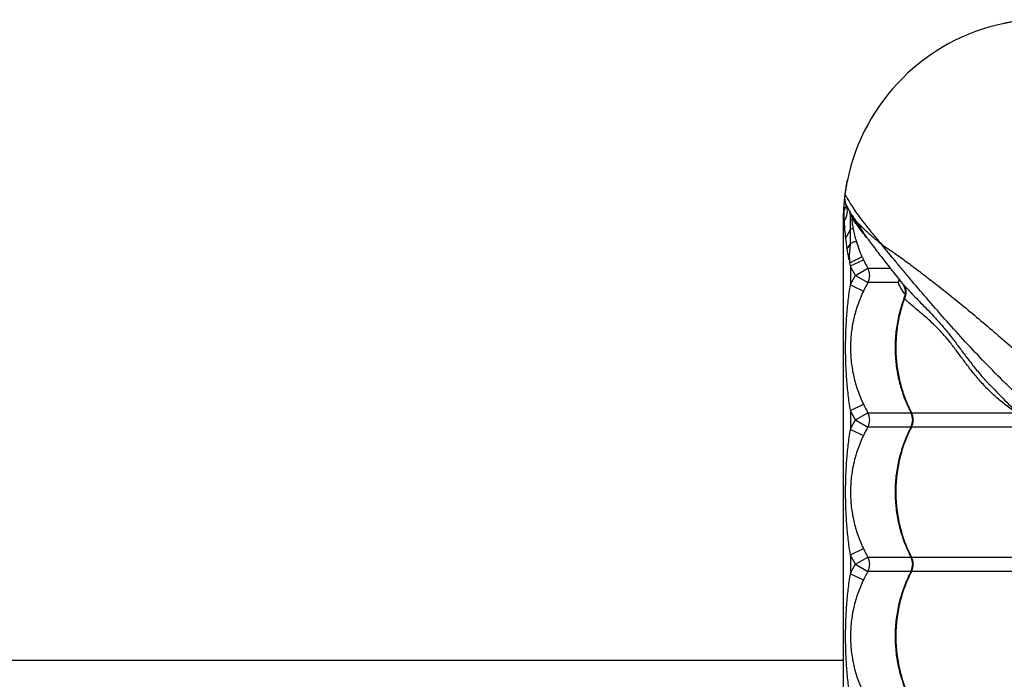
# Model space of a CAD drawing. Units: millimetres. Extents: x 1080 to 9585, y 2968 to 12525.
# Drawn here: x 2765 to 3446, y 8606 to 9063 of the extents above; entities that cross this region are included whole.
import ezdxf

# ---------------------------------------------------------------- set-up
doc = ezdxf.new("R2010")
doc.units = ezdxf.units.MM
doc.header["$LTSCALE"] = 50
doc.linetypes.add('SLD-Continua', pattern=[0])

msp = doc.modelspace()

# ---------------------------------------------------------------- linework, layer by layer
at = {"color": 7, "linetype": 'SLD-Continua', "lineweight": 25}
for p, q in [((3337.89, 8933.16), (3337.08, 8934.64)), ((3334.92, 8930.44), (3335.18, 8930.43)), ((3340.97, 8927.56), (3341.01, 8927.5)), ((3334.75, 8923.61), (3334.75, 7748.61)), ((3335.39, 8923.61), (3334.75, 8923.61)), ((3339.75, 8892.67), (3348.77, 8896.98)), ((3339.75, 8892.67), (3339.75, 8879.55)), ((3343.19, 8886.11), (3351.87, 8891.07)), ((3351.87, 8891.07), (3367.24, 8891.07)), ((3343.19, 8886.11), (3351.87, 8881.15)), ((3339.75, 8879.55), (3348.77, 8875.24)), ((3372.89, 8881.15), (3351.87, 8881.15)), ((3436.24, 8810.35), (3436.56, 8810.02)), ((3339.75, 8792.67), (3348.77, 8796.98)), ((3339.75, 8792.67), (3339.75, 8779.55)), ((3343.19, 8786.11), (3351.87, 8791.07)), ((3351.87, 8791.07), (3381.75, 8791.07)), ((3382.04, 8791.07), (3454.87, 8791.07)), ((3343.19, 8786.11), (3351.87, 8781.15)), ((3339.75, 8779.55), (3348.77, 8775.24)), ((3381.73, 8781.15), (3351.87, 8781.15)), ((3454.87, 8781.15), (3382.04, 8781.15)), ((3339.75, 8692.67), (3348.77, 8696.98)), ((3339.75, 8692.67), (3339.75, 8679.55)), ((3343.19, 8686.11), (3351.87, 8691.07)), ((3343.19, 8686.11), (3351.87, 8681.15)), ((3351.87, 8691.07), (3381.75, 8691.07)), ((3382.04, 8691.07), (3464.27, 8691.07)), ((3339.75, 8679.55), (3348.77, 8675.24)), ((3381.73, 8681.15), (3351.87, 8681.15)), ((3464.27, 8681.15), (3382.04, 8681.15)), ((3334.75, 8619.45), (2707.4, 8619.45))]:
    msp.add_line(p, q, dxfattribs=at)
at = {"color": 7, "linetype": 'SLD-Continua', "lineweight": 25, "flags": 128}
for points in [[(3372.89, 8881.15), (3373.41, 8882.31), (3373.7, 8883.19)], [(3373.9, 8882.88), (3373.87, 8882.81), (3372.89, 8881.15)]]:
    msp.add_lwpolyline(points, dxfattribs=at)
at = {"color": 7, "linetype": 'SLD-Continua', "lineweight": 25}
for centre, radius, start, end in [((3474.75, 8923.61), 140, 101.71069, 168.28931), ((3322.69, 8936.17), 13.74, 335.29392, 346.16026), ((3324.96, 8930.86), 12.7, 325.20653, 17.35179), ((3474.75, 8923.61), 140, 177.20157, 180), ((3331.11, 8925.2), 9.83, 5.80351, 13.67043), ((3331.99, 8924.09), 9.66, 6.04735, 19.1942), ((3309.33, 8931.07), 33.13, 324.59972, 337.29334), ((3340.54, 8915.31), 3.04, 67.89081, 102.19739), ((3343.18, 8886.11), 10, 330.28803, 29.71197), ((3368.94, 8874.63), 9.42, 330.81731, 27.44598), ((3343.18, 8786.11), 10, 330.28803, 29.71197), ((3372.91, 8786.11), 10, 332.64784, 27.64778), ((3372.27, 8786.11), 10.96, 333.09316, 26.90684), ((3343.18, 8686.11), 10, 330.28803, 29.71197), ((3372.91, 8686.11), 10, 332.64784, 27.64778), ((3372.27, 8686.11), 10.96, 333.09316, 26.90684)]:
    msp.add_arc(centre, radius, start, end, dxfattribs=at)
for points, knots in [([(3464.38, 9063.22), (3464.34, 9063.22), (3464.26, 9063.21), (3464.13, 9063.2), (3464, 9063.19), (3463.73, 9063.17), (3463.3, 9063.14), (3462.67, 9063.09), (3461.96, 9063.02), (3460.95, 9062.93), (3459.56, 9062.79), (3457.75, 9062.58), (3455.88, 9062.33), (3454.01, 9062.07), (3452.22, 9061.79), (3450.56, 9061.51), (3449.11, 9061.24), (3448.11, 9061.05), (3447.46, 9060.92), (3447.06, 9060.84), (3446.74, 9060.78), (3446.55, 9060.74), (3446.44, 9060.72), (3446.38, 9060.7), (3446.34, 9060.7), (3446.34, 9060.69), (3446.34, 9060.69)], [0, 0, 0, 0, 0.010083, 0.020172, 0.030272, 0.040393, 0.077408, 0.114432, 0.15127, 0.188124, 0.261937, 0.335786, 0.409365, 0.483321, 0.556853, 0.630757, 0.704422, 0.778134, 0.815149, 0.852092, 0.888923, 0.9257, 0.944307, 0.96286, 0.981409, 1, 1, 1, 1]), ([(3337.67, 8952.02), (3337.67, 8952.02), (3337.67, 8952.02), (3337.66, 8952.01), (3337.66, 8951.98), (3337.65, 8951.95), (3337.64, 8951.9), (3337.62, 8951.82), (3337.6, 8951.7), (3337.56, 8951.5), (3337.5, 8951.19), (3337.42, 8950.8), (3337.33, 8950.35), (3337.21, 8949.74), (3337.08, 8949.03), (3336.94, 8948.25), (3336.79, 8947.41), (3336.64, 8946.51), (3336.43, 8945.25), (3336.23, 8943.93), (3336.04, 8942.57), (3335.91, 8941.55), (3335.8, 8940.71), (3335.7, 8939.89), (3335.59, 8938.93), (3335.49, 8938), (3335.39, 8936.99), (3335.32, 8936.19), (3335.26, 8935.51), (3335.21, 8934.96), (3335.19, 8934.61), (3335.17, 8934.35), (3335.15, 8934.17), (3335.14, 8934.04), (3335.14, 8933.98)], [0, 0, 0, 0, 0.011841, 0.023679, 0.035505, 0.047306, 0.059114, 0.079011, 0.099006, 0.119022, 0.159035, 0.199082, 0.219135, 0.259272, 0.319474, 0.339597, 0.379706, 0.439931, 0.459978, 0.540151, 0.600328, 0.620344, 0.660396, 0.700313, 0.720264, 0.779987, 0.819753, 0.859527, 0.899193, 0.928972, 0.958758, 0.968669, 0.984333, 1, 1, 1, 1]), ([(3336.11, 8942.27), (3336.12, 8942.37), (3336.15, 8942.55), (3336.19, 8942.83), (3336.23, 8943.11), (3336.29, 8943.53), (3336.36, 8944.08), (3336.48, 8944.87), (3336.66, 8946.06), (3336.87, 8947.43), (3337.05, 8948.52), (3337.18, 8949.26), (3337.32, 8950.07), (3337.45, 8950.82), (3337.55, 8951.38), (3337.61, 8951.7), (3337.64, 8951.88), (3337.66, 8951.97), (3337.67, 8952.02), (3337.67, 8952.02), (3337.67, 8952.02)], [0, 0, 0, 0, 0.018465, 0.036944, 0.055421, 0.073909, 0.119652, 0.165508, 0.232545, 0.366197, 0.466351, 0.4998, 0.566628, 0.699639, 0.765994, 0.832336, 0.898585, 0.93242, 0.966227, 1, 1, 1, 1]), ([(3336.4, 8936.68), (3336.38, 8936.76), (3336.34, 8936.92), (3336.28, 8937.17), (3336.23, 8937.42), (3336.19, 8937.67), (3336.15, 8937.93), (3336.11, 8938.2), (3336.08, 8938.43), (3336.02, 8938.98), (3335.98, 8939.55), (3335.97, 8940.19), (3335.97, 8940.48), (3335.98, 8940.78), (3336, 8941.18), (3336.04, 8941.68), (3336.09, 8942.07), (3336.11, 8942.27)], [0, 0, 0, 0, 0.0501866, 0.1002824, 0.1502134, 0.1999651, 0.2495844, 0.2999243, 0.3501449, 0.375302, 0.6003756, 0.6504724, 0.7005535, 0.7504981, 0.8004723, 0.9000132, 1, 1, 1, 1]), ([(3336.11, 8942.27), (3336.16, 8942.17), (3336.24, 8942.02), (3336.44, 8941.62), (3336.56, 8941.37), (3337.02, 8940.5), (3337.43, 8939.74), (3338.22, 8938.35), (3338.51, 8937.84), (3339.16, 8936.75), (3339.51, 8936.17), (3340.66, 8934.31), (3341.56, 8932.92), (3343.62, 8929.89), (3344.79, 8928.24), (3347.42, 8924.72), (3348.87, 8922.84), (3352.02, 8918.86), (3353.72, 8916.77), (3356.43, 8913.49), (3357.36, 8912.37), (3359.26, 8910.09), (3360.24, 8908.93), (3361.24, 8907.75)], [0, 0, 0, 0, 0.0625, 0.0625, 0.125, 0.125, 0.25, 0.25, 0.3125, 0.3125, 0.375, 0.375, 0.5, 0.5, 0.625, 0.625, 0.75, 0.75, 0.875, 0.875, 0.9375, 0.9375, 1, 1, 1, 1]), ([(3335.14, 8933.98), (3335.1, 8933.4), (3335.06, 8932.82), (3334.98, 8931.64), (3334.95, 8931.05), (3334.92, 8930.44)], [0, 0, 0, 0, 0.5, 0.5, 1, 1, 1, 1]), ([(3335.14, 8933.98), (3335.14, 8933.95), (3335.13, 8933.88), (3335.14, 8933.8), (3335.15, 8933.72), (3335.17, 8933.65), (3335.2, 8933.58), (3335.24, 8933.49), (3335.29, 8933.42), (3335.32, 8933.39)], [0, 0, 0, 0, 0.135204, 0.26937, 0.402594, 0.501031, 0.600907, 0.802424, 1, 1, 1, 1]), ([(3335.32, 8933.39), (3335.29, 8932.9), (3335.27, 8932.42), (3335.22, 8931.43), (3335.2, 8930.93), (3335.18, 8930.43)], [0, 0, 0, 0, 0.5, 0.5, 1, 1, 1, 1]), ([(3335.32, 8933.39), (3335.33, 8933.37), (3335.37, 8933.34), (3335.43, 8933.27), (3335.54, 8933.16), (3335.67, 8933.06), (3335.79, 8932.98), (3335.87, 8932.94), (3335.96, 8932.9), (3336.01, 8932.89), (3336.03, 8932.89)], [0, 0, 0, 0, 0.0558127, 0.1255653, 0.2506477, 0.4999698, 0.6295874, 0.7493199, 0.8787227, 1, 1, 1, 1]), ([(3336.03, 8932.89), (3336.06, 8932.88), (3336.1, 8932.88), (3336.16, 8932.88), (3336.22, 8932.89), (3336.29, 8932.92), (3336.38, 8932.97), (3336.51, 8933.1), (3336.65, 8933.35), (3336.75, 8933.78), (3336.77, 8934.34), (3336.73, 8934.9), (3336.66, 8935.41), (3336.59, 8935.8), (3336.5, 8936.23), (3336.43, 8936.53), (3336.4, 8936.68)], [0, 0, 0, 0, 0.0335279, 0.0656794, 0.0963126, 0.1252908, 0.1891728, 0.2499471, 0.3755219, 0.5001283, 0.6246663, 0.75026, 0.8120528, 0.8747824, 0.9364854, 1, 1, 1, 1]), ([(3337.79, 8933.1), (3337.83, 8933.02), (3338, 8932.7), (3338.37, 8932.01), (3338.99, 8930.87), (3339.81, 8929.46), (3340.48, 8928.31), (3340.94, 8927.58), (3341, 8927.49)], [0, 0, 0, 0, 0.082433, 0.304448, 0.516567, 0.739605, 0.96726, 1, 1, 1, 1]), ([(3339.9, 8918.28), (3339.9, 8919.26), (3339.89, 8921.23), (3339.86, 8923.82), (3339.81, 8926.04), (3339.73, 8927.79), (3339.61, 8929.16), (3339.42, 8930.3), (3339.24, 8930.63), (3339.14, 8930.82)], [0, 0, 0, 0, 0.149422, 0.30114, 0.42724, 0.556867, 0.683052, 0.812668, 1, 1, 1, 1]), ([(3340.89, 8926.19), (3340.84, 8926.26), (3340.8, 8926.31), (3340.73, 8926.32), (3340.7, 8926.29), (3340.67, 8926.15), (3340.66, 8926.09), (3340.65, 8925.94), (3340.65, 8925.84), (3340.65, 8925.61), (3340.65, 8925.48), (3340.67, 8925.16), (3340.68, 8924.98), (3340.71, 8924.59), (3340.73, 8924.37), (3340.77, 8923.9), (3340.8, 8923.65), (3340.9, 8922.87), (3340.97, 8922.31), (3341.14, 8921.15), (3341.24, 8920.55), (3341.45, 8919.35), (3341.56, 8918.74), (3341.69, 8918.13)], [0, 0, 0, 0, 0.125, 0.125, 0.25, 0.25, 0.3125, 0.3125, 0.375, 0.375, 0.4375, 0.4375, 0.5, 0.5, 0.5625, 0.5625, 0.625, 0.625, 0.75, 0.75, 0.875, 0.875, 1, 1, 1, 1]), ([(3340.96, 8927.56), (3341.24, 8927.1), (3341.92, 8925.99), (3343.22, 8923.96), (3344.82, 8921.5), (3346.64, 8918.79), (3348.67, 8915.87), (3350.95, 8912.66), (3353.49, 8909.19), (3356.37, 8905.33), (3359.55, 8901.14), (3363.02, 8896.64), (3366.78, 8891.81), (3370.88, 8886.6), (3373.88, 8882.81), (3375.57, 8880.71), (3375.71, 8880.53)], [0, 0, 0, 0, 0.0481362, 0.1162573, 0.1849516, 0.2542023, 0.3239288, 0.3939521, 0.4684031, 0.5488231, 0.6310615, 0.7157957, 0.8035884, 0.8950177, 0.9907533, 1, 1, 1, 1]), ([(3341.01, 8927.5), (3341.3, 8927.04), (3341.99, 8925.92), (3343.53, 8923.97), (3344.96, 8922.39), (3346.22, 8921.08), (3347.14, 8920.18), (3348.77, 8918.63), (3349.85, 8917.64), (3351.36, 8916.27), (3352.4, 8915.34), (3353.49, 8914.39), (3354.36, 8913.63), (3355.08, 8913.01), (3355.94, 8912.26), (3356.66, 8911.64), (3357.27, 8911.12), (3357.8, 8910.67), (3358.27, 8910.26), (3358.68, 8909.92), (3359.04, 8909.62), (3359.34, 8909.36), (3359.58, 8909.16), (3360.15, 8908.67), (3360.69, 8908.21), (3361.19, 8907.79), (3361.24, 8907.75)], [0, 0, 0, 0, 0.119059, 0.287297, 0.38218, 0.402171, 0.50869, 0.527383, 0.637062, 0.650028, 0.711899, 0.758578, 0.76999, 0.805266, 0.834375, 0.858693, 0.876935, 0.894615, 0.909638, 0.922442, 0.93338, 0.94274, 0.95076, 0.955439, 0.995493, 1, 1, 1, 1]), ([(3351.4, 8912.07), (3351.35, 8912.13), (3349.97, 8913.7), (3347.89, 8916.38), (3345.14, 8919.99), (3343.01, 8922.99), (3342.07, 8924.4), (3341.59, 8925.11)], [0, 0, 0, 0, 0.009323, 0.253856, 0.498382, 0.749193, 1, 1, 1, 1]), ([(3335.39, 8923.61), (3335.5, 8921.65), (3335.63, 8919.69), (3335.95, 8915.78), (3336.13, 8913.83), (3336.34, 8911.88)], [0, 0, 0, 0, 0.5, 0.5, 1, 1, 1, 1]), ([(3339.89, 8908.53), (3339.91, 8910.19), (3339.91, 8911.83), (3339.91, 8915.09), (3339.91, 8916.7), (3339.9, 8918.28)], [0, 0, 0, 0, 0.5, 0.5, 1, 1, 1, 1]), ([(3341.69, 8918.13), (3341.82, 8917.44), (3341.97, 8916.77), (3342.27, 8915.41), (3342.43, 8914.73), (3342.94, 8912.71), (3343.31, 8911.37), (3343.71, 8910.04)], [0, 0, 0, 0, 0.25, 0.25, 0.5, 0.5, 1, 1, 1, 1]), ([(3337.3, 8904.51), (3337.36, 8904.18), (3337.5, 8903.3), (3337.8, 8901.53), (3338.16, 8899.71), (3338.56, 8897.96), (3338.85, 8896.8), (3339.14, 8895.79), (3339.31, 8895.27), (3339.39, 8895.04)], [0, 0, 0, 0, 0.101834, 0.277127, 0.554433, 0.676891, 0.831486, 0.92348, 1, 1, 1, 1]), ([(3339.39, 8895.04), (3339.36, 8895.61), (3339.32, 8896.18), (3339.28, 8897.03), (3339.28, 8897.32), (3339.26, 8897.89), (3339.25, 8898.17), (3339.23, 8899.02), (3339.23, 8899.59), (3339.25, 8900.73), (3339.26, 8901.29), (3339.3, 8902.13), (3339.32, 8902.41), (3339.37, 8902.97), (3339.41, 8903.25), (3339.49, 8904.09), (3339.54, 8904.65), (3339.63, 8905.76), (3339.68, 8906.31), (3339.79, 8907.41), (3339.85, 8907.97), (3339.88, 8908.52)], [0, 0, 0, 0, 0.125, 0.125, 0.1875, 0.1875, 0.25, 0.25, 0.375, 0.375, 0.5, 0.5, 0.5625, 0.5625, 0.625, 0.625, 0.75, 0.75, 0.875, 0.875, 1, 1, 1, 1]), ([(3339.89, 8908.53), (3340.47, 8908.73), (3341, 8908.91), (3341.93, 8909.24), (3342.34, 8909.39), (3343, 8909.66), (3343.25, 8909.77), (3343.6, 8909.94), (3343.7, 8910), (3343.71, 8910.04)], [0, 0, 0, 0, 0.25, 0.25, 0.5, 0.5, 0.75, 0.75, 1, 1, 1, 1]), ([(3343.71, 8910.04), (3343.85, 8909.58), (3343.99, 8909.11), (3344.29, 8908.18), (3344.44, 8907.72), (3344.75, 8906.8), (3344.91, 8906.34), (3345.24, 8905.42), (3345.4, 8904.97), (3346.25, 8902.69), (3346.99, 8900.89), (3347.79, 8899.11)], [0, 0, 0, 0, 0.125, 0.125, 0.25, 0.25, 0.375, 0.375, 0.5, 0.5, 1, 1, 1, 1]), ([(3461.89, 8797.47), (3459.41, 8799.76), (3456.93, 8802.06), (3452.04, 8806.7), (3449.62, 8809.04), (3442.41, 8816.1), (3437.7, 8820.86), (3423.84, 8835.21), (3414.97, 8844.86), (3402.27, 8859.15), (3398.14, 8863.88), (3390.09, 8873.21), (3386.17, 8877.81), (3380.47, 8884.56), (3378.6, 8886.79), (3374.92, 8891.19), (3373.12, 8893.36), (3367.81, 8899.74), (3364.43, 8903.84), (3361.24, 8907.75)], [0, 0, 0, 0, 0.0625, 0.0625, 0.125, 0.125, 0.25, 0.25, 0.5, 0.5, 0.625, 0.625, 0.75, 0.75, 0.8125, 0.8125, 0.875, 0.875, 1, 1, 1, 1]), ([(3361.24, 8907.75), (3363.61, 8906.16), (3368.35, 8902.99), (3376.21, 8897.38), (3384.49, 8891.25), (3393.78, 8884.18), (3404.09, 8876.13), (3415.45, 8867), (3427.15, 8857.35), (3439.11, 8847.23), (3452.26, 8835.83), (3466.57, 8823.04), (3482.02, 8808.84), (3497.53, 8794.22), (3518.77, 8773.67), (3545.87, 8747.36), (3577.68, 8716.99), (3608.41, 8687.96), (3638.05, 8660.28), (3668.25, 8632.38), (3699.06, 8604.23), (3728.99, 8577.2), (3757.96, 8551.29), (3785.89, 8526.55), (3808.08, 8507.04), (3821, 8495.76), (3824.3, 8492.87)], [0, 0, 0, 0, 0.02279, 0.045606, 0.068436, 0.091242, 0.118802, 0.146385, 0.173986, 0.201588, 0.229164, 0.263498, 0.297841, 0.332191, 0.366535, 0.439015, 0.511494, 0.573698, 0.635922, 0.698145, 0.760352, 0.822542, 0.875616, 0.928697, 0.981769, 1, 1, 1, 1]), ([(3339.39, 8895.04), (3340.51, 8895.54), (3341.61, 8896.04), (3343.63, 8896.98), (3344.55, 8897.42), (3346.08, 8898.16), (3346.7, 8898.47), (3347.54, 8898.92), (3347.77, 8899.06), (3347.79, 8899.11)], [0, 0, 0, 0, 0.25, 0.25, 0.5, 0.5, 0.75, 0.75, 1, 1, 1, 1]), ([(3339.75, 8792.67), (3339.18, 8796.27), (3338.69, 8799.87), (3337.86, 8807.08), (3337.52, 8810.7), (3336.98, 8817.94), (3336.78, 8821.56), (3336.51, 8828.83), (3336.44, 8832.47), (3336.44, 8839.74), (3336.51, 8843.37), (3336.77, 8850.64), (3336.98, 8854.27), (3337.52, 8861.52), (3337.86, 8865.13), (3338.69, 8872.35), (3339.18, 8875.95), (3339.75, 8879.55)], [0, 0, 0, 0, 0.125, 0.125, 0.25, 0.25, 0.375, 0.375, 0.5, 0.5, 0.625, 0.625, 0.75, 0.75, 0.875, 0.875, 1, 1, 1, 1]), ([(3377.55, 8872.83), (3376.7, 8874.16), (3374.87, 8877.03), (3373.58, 8879.71), (3372.89, 8881.15)], [0, 0, 0, 0, 0.460661, 1, 1, 1, 1]), ([(3375.71, 8880.53), (3375.77, 8880.46), (3375.94, 8880.24), (3376.34, 8879.65), (3376.84, 8878.74), (3377.3, 8877.57), (3377.63, 8876.21), (3377.77, 8874.71), (3377.65, 8873.14), (3377.41, 8871.89), (3377.12, 8871.22), (3377.04, 8871.05)], [0, 0, 0, 0, 0.043986, 0.134621, 0.241741, 0.365315, 0.500219, 0.643317, 0.792997, 0.94707, 1, 1, 1, 1]), ([(3375.72, 8880.54), (3375.72, 8880.54), (3375.71, 8880.55), (3376.06, 8880.26), (3376.61, 8879.72), (3377.09, 8879.2), (3377.3, 8878.97)], [0, 0, 0, 0, 0.155693, 0.457324, 0.767485, 1, 1, 1, 1]), ([(3377.3, 8878.97), (3379.62, 8876.46), (3383.09, 8872.68), (3388.38, 8867.28), (3392.7, 8862.85), (3397.38, 8857.97), (3402.42, 8852.42), (3407.59, 8846.2), (3412.73, 8839.56), (3417.85, 8832.66), (3423.01, 8825.78), (3428.6, 8818.81), (3433.01, 8813.61), (3435.73, 8810.86), (3436.24, 8810.35)], [0, 0, 0, 0, 0.155719, 0.233928, 0.312134, 0.399176, 0.486197, 0.574752, 0.663298, 0.74226, 0.821314, 0.900309, 0.981257, 1, 1, 1, 1]), ([(3348.77, 8875.24), (3348.03, 8873.69), (3347.34, 8872.14), (3346.05, 8869), (3345.45, 8867.43), (3343.78, 8862.66), (3342.85, 8859.44), (3341.9, 8855.34), (3341.73, 8854.52), (3341.4, 8852.86), (3341.24, 8852.03), (3340.81, 8849.53), (3340.57, 8847.86), (3340.19, 8844.51), (3340.05, 8842.84), (3339.86, 8839.48), (3339.81, 8837.79), (3339.81, 8834.42), (3339.86, 8832.73), (3340.01, 8830.19), (3340.07, 8829.34), (3340.21, 8827.64), (3340.3, 8826.79), (3340.78, 8822.58), (3341.35, 8819.27), (3342.85, 8812.75), (3343.78, 8809.55), (3345.45, 8804.79), (3346.05, 8803.22), (3347.34, 8800.09), (3348.03, 8798.53), (3348.77, 8796.98)], [0, 0, 0, 0, 0.0625, 0.0625, 0.125, 0.125, 0.25, 0.25, 0.28125, 0.28125, 0.3125, 0.3125, 0.375, 0.375, 0.4375, 0.4375, 0.5, 0.5, 0.5625, 0.5625, 0.59375, 0.59375, 0.625, 0.625, 0.75, 0.75, 0.875, 0.875, 0.9375, 0.9375, 1, 1, 1, 1]), ([(3377.08, 8870.67), (3376.73, 8869.75), (3375.74, 8867.17), (3374.4, 8862.81), (3373.06, 8857.61), (3372.02, 8852.34), (3371.27, 8847.04), (3370.82, 8841.71), (3370.65, 8836.4), (3370.78, 8831.11), (3371.2, 8825.86), (3371.9, 8820.63), (3372.88, 8815.43), (3374.15, 8810.28), (3375.7, 8805.18), (3377.53, 8800.18), (3379.54, 8795.42), (3381.06, 8792.42), (3381.79, 8790.99)], [0, 0, 0, 0, 0.036055, 0.101492, 0.166778, 0.231862, 0.296706, 0.361291, 0.425617, 0.489409, 0.552878, 0.616696, 0.68087, 0.745391, 0.810231, 0.875347, 0.940682, 1, 1, 1, 1]), ([(3377.16, 8870.04), (3377.13, 8870.29), (3377.06, 8870.8), (3377.07, 8870.96), (3377.08, 8871.04)], [0, 0, 0, 0, 0.486042, 1, 1, 1, 1]), ([(3377.16, 8870.04), (3376.87, 8869.24), (3376.59, 8868.44), (3376.05, 8866.84), (3375.79, 8866.02), (3375.05, 8863.59), (3374.59, 8861.95), (3373.36, 8857.03), (3372.71, 8853.71), (3371.74, 8847.01), (3371.43, 8843.63), (3371.25, 8839.37), (3371.23, 8838.51), (3371.2, 8836.8), (3371.2, 8835.94), (3371.23, 8833.36), (3371.29, 8831.66), (3371.6, 8826.56), (3371.98, 8823.19), (3373.08, 8816.52), (3373.8, 8813.22), (3374.92, 8809.13), (3375.15, 8808.31), (3375.64, 8806.69), (3375.9, 8805.87), (3376.69, 8803.45), (3377.84, 8800.26), (3379.15, 8797.15), (3380.53, 8794.08), (3381.27, 8792.56), (3382.04, 8791.07)], [0, 0, 0, 0, 0.03125, 0.03125, 0.0625, 0.0625, 0.125, 0.125, 0.25, 0.25, 0.375, 0.375, 0.40625, 0.40625, 0.4375, 0.4375, 0.5, 0.5, 0.625, 0.625, 0.75, 0.75, 0.78125, 0.78125, 0.8125, 0.8125, 0.875, 0.9375, 0.9375, 1, 1, 1, 1]), ([(3454.87, 8791.07), (3452.33, 8792.69), (3449.86, 8794.42), (3445.08, 8798.07), (3442.75, 8799.99), (3438.3, 8803.98), (3436.16, 8806.04), (3432.06, 8810.26), (3430.09, 8812.43), (3426.31, 8816.83), (3424.5, 8819.06), (3421.87, 8822.42), (3421.01, 8823.54), (3419.32, 8825.77), (3418.48, 8826.89), (3416.03, 8830.18), (3414.44, 8832.33), (3411.35, 8836.46), (3409.83, 8838.44), (3406.82, 8842.19), (3405.32, 8843.97), (3403.08, 8846.47), (3402.34, 8847.27), (3400.86, 8848.83), (3400.13, 8849.58), (3397.95, 8851.75), (3396.52, 8853.1), (3393.74, 8855.64), (3392.38, 8856.84), (3389.73, 8859.13), (3388.45, 8860.22), (3385.96, 8862.33), (3384.75, 8863.35), (3381.27, 8866.33), (3379.12, 8868.21), (3377.16, 8870.04)], [0, 0, 0, 0, 0.0625, 0.0625, 0.125, 0.125, 0.1875, 0.1875, 0.25, 0.25, 0.3125, 0.3125, 0.34375, 0.34375, 0.375, 0.375, 0.4375, 0.4375, 0.5, 0.5, 0.5625, 0.5625, 0.59375, 0.59375, 0.625, 0.625, 0.6875, 0.6875, 0.75, 0.75, 0.8125, 0.8125, 0.875, 0.875, 1, 1, 1, 1]), ([(3436.26, 8810.38), (3439.31, 8807.21), (3445.66, 8800.6), (3454.63, 8791.66), (3460.62, 8785.97), (3463.11, 8783.61)], [0, 0, 0, 0, 0.350524, 0.730268, 1, 1, 1, 1]), ([(3381.8, 8790.73), (3381.78, 8790.75), (3381.71, 8790.84), (3381.71, 8790.97), (3381.8, 8791.06), (3381.99, 8791.07), (3382.04, 8791.07)], [0, 0, 0, 0, 0.116029, 0.370225, 0.81791, 1, 1, 1, 1]), ([(3382.04, 8781.15), (3381.94, 8781.16), (3381.77, 8781.17), (3381.68, 8781.29), (3381.78, 8781.43), (3381.83, 8781.51)], [0, 0, 0, 0, 0.386832, 0.627214, 1, 1, 1, 1]), ([(3339.75, 8692.67), (3339.18, 8696.27), (3338.69, 8699.87), (3337.86, 8707.08), (3337.52, 8710.7), (3336.98, 8717.94), (3336.78, 8721.56), (3336.51, 8728.83), (3336.44, 8732.47), (3336.44, 8739.74), (3336.51, 8743.37), (3336.77, 8750.64), (3336.98, 8754.27), (3337.52, 8761.52), (3337.86, 8765.13), (3338.69, 8772.35), (3339.18, 8775.95), (3339.75, 8779.55)], [0, 0, 0, 0, 0.125, 0.125, 0.25, 0.25, 0.375, 0.375, 0.5, 0.5, 0.625, 0.625, 0.75, 0.75, 0.875, 0.875, 1, 1, 1, 1]), ([(3348.77, 8775.24), (3348.03, 8773.69), (3347.34, 8772.14), (3346.05, 8769), (3345.45, 8767.43), (3343.78, 8762.66), (3342.85, 8759.44), (3341.9, 8755.34), (3341.73, 8754.52), (3341.4, 8752.86), (3341.24, 8752.03), (3340.81, 8749.53), (3340.57, 8747.86), (3340.19, 8744.51), (3340.05, 8742.84), (3339.86, 8739.48), (3339.81, 8737.79), (3339.81, 8734.42), (3339.86, 8732.73), (3340.01, 8730.19), (3340.07, 8729.34), (3340.21, 8727.64), (3340.3, 8726.79), (3340.78, 8722.58), (3341.35, 8719.27), (3342.85, 8712.75), (3343.78, 8709.55), (3345.45, 8704.79), (3346.05, 8703.22), (3347.34, 8700.09), (3348.03, 8698.53), (3348.77, 8696.98)], [0, 0, 0, 0, 0.0625, 0.0625, 0.125, 0.125, 0.25, 0.25, 0.28125, 0.28125, 0.3125, 0.3125, 0.375, 0.375, 0.4375, 0.4375, 0.5, 0.5, 0.5625, 0.5625, 0.59375, 0.59375, 0.625, 0.625, 0.75, 0.75, 0.875, 0.875, 0.9375, 0.9375, 1, 1, 1, 1]), ([(3381.79, 8781.2), (3381.21, 8780.07), (3379.81, 8777.38), (3377.89, 8772.94), (3376, 8767.93), (3374.39, 8762.81), (3373.06, 8757.61), (3372.02, 8752.34), (3371.27, 8747.04), (3370.82, 8741.71), (3370.65, 8736.4), (3370.78, 8731.11), (3371.2, 8725.86), (3371.9, 8720.63), (3372.88, 8715.43), (3374.15, 8710.28), (3375.7, 8705.18), (3377.53, 8700.18), (3379.54, 8695.42), (3381.06, 8692.42), (3381.79, 8690.99)], [0, 0, 0, 0, 0.040934, 0.098329, 0.155717, 0.21303, 0.270212, 0.327217, 0.384011, 0.440579, 0.496919, 0.552792, 0.608382, 0.664278, 0.720486, 0.776997, 0.833788, 0.890821, 0.948045, 1, 1, 1, 1]), ([(3382.04, 8781.15), (3380.27, 8777.73), (3378.71, 8774.2), (3377.02, 8769.65), (3376.69, 8768.73), (3376.07, 8766.88), (3375.77, 8765.95), (3374.91, 8763.14), (3374.4, 8761.26), (3373.04, 8755.58), (3372.36, 8751.75), (3371.44, 8744.01), (3371.2, 8740.1), (3371.2, 8732.18), (3371.43, 8728.27), (3372.35, 8720.53), (3373.03, 8716.7), (3374.39, 8711.02), (3374.9, 8709.14), (3375.75, 8706.33), (3376.05, 8705.4), (3376.67, 8703.54), (3377, 8702.62), (3378.01, 8699.88), (3378.74, 8698.08), (3380.31, 8694.53), (3381.15, 8692.78), (3382.04, 8691.07)], [0, 0, 0, 0, 0.125, 0.125, 0.15625, 0.15625, 0.1875, 0.1875, 0.25, 0.25, 0.375, 0.375, 0.5, 0.5, 0.625, 0.625, 0.75, 0.75, 0.8125, 0.8125, 0.84375, 0.84375, 0.875, 0.875, 0.9375, 0.9375, 1, 1, 1, 1]), ([(3381.8, 8690.73), (3381.78, 8690.75), (3381.71, 8690.84), (3381.71, 8690.97), (3381.8, 8691.06), (3381.99, 8691.07), (3382.04, 8691.07)], [0, 0, 0, 0, 0.116029, 0.370225, 0.81791, 1, 1, 1, 1]), ([(3339.75, 8592.67), (3339.18, 8596.27), (3338.69, 8599.87), (3337.86, 8607.08), (3337.52, 8610.7), (3336.98, 8617.94), (3336.78, 8621.56), (3336.51, 8628.83), (3336.44, 8632.47), (3336.44, 8639.74), (3336.51, 8643.37), (3336.77, 8650.64), (3336.98, 8654.27), (3337.52, 8661.52), (3337.86, 8665.13), (3338.69, 8672.35), (3339.18, 8675.95), (3339.75, 8679.55)], [0, 0, 0, 0, 0.125, 0.125, 0.25, 0.25, 0.375, 0.375, 0.5, 0.5, 0.625, 0.625, 0.75, 0.75, 0.875, 0.875, 1, 1, 1, 1]), ([(3381.79, 8681.2), (3381.21, 8680.07), (3379.81, 8677.38), (3377.89, 8672.94), (3376, 8667.93), (3374.39, 8662.81), (3373.06, 8657.61), (3372.02, 8652.34), (3371.27, 8647.04), (3370.82, 8641.71), (3370.65, 8636.4), (3370.78, 8631.11), (3371.2, 8625.86), (3371.9, 8620.63), (3372.88, 8615.43), (3374.15, 8610.28), (3375.7, 8605.18), (3377.53, 8600.18), (3379.54, 8595.42), (3381.06, 8592.42), (3381.79, 8590.99)], [0, 0, 0, 0, 0.040934, 0.098329, 0.155717, 0.21303, 0.270212, 0.327217, 0.384011, 0.440579, 0.496919, 0.552792, 0.608382, 0.664278, 0.720486, 0.776997, 0.833788, 0.890821, 0.948045, 1, 1, 1, 1]), ([(3382.04, 8681.15), (3380.27, 8677.73), (3378.71, 8674.2), (3377.02, 8669.65), (3376.69, 8668.73), (3376.07, 8666.88), (3375.77, 8665.95), (3374.91, 8663.14), (3374.4, 8661.26), (3373.04, 8655.58), (3372.36, 8651.75), (3371.44, 8644.01), (3371.2, 8640.1), (3371.2, 8632.18), (3371.43, 8628.27), (3372.35, 8620.53), (3373.03, 8616.7), (3374.39, 8611.02), (3374.9, 8609.14), (3375.75, 8606.33), (3376.05, 8605.4), (3376.67, 8603.54), (3377, 8602.62), (3378.01, 8599.88), (3378.74, 8598.08), (3380.31, 8594.53), (3381.15, 8592.78), (3382.04, 8591.07)], [0, 0, 0, 0, 0.125, 0.125, 0.15625, 0.15625, 0.1875, 0.1875, 0.25, 0.25, 0.375, 0.375, 0.5, 0.5, 0.625, 0.625, 0.75, 0.75, 0.8125, 0.8125, 0.84375, 0.84375, 0.875, 0.875, 0.9375, 0.9375, 1, 1, 1, 1]), ([(3382.04, 8681.15), (3381.94, 8681.16), (3381.77, 8681.17), (3381.68, 8681.29), (3381.78, 8681.43), (3381.83, 8681.51)], [0, 0, 0, 0, 0.386832, 0.627214, 1, 1, 1, 1]), ([(3348.77, 8675.24), (3348.03, 8673.69), (3347.34, 8672.14), (3346.05, 8669), (3345.45, 8667.43), (3343.78, 8662.66), (3342.85, 8659.44), (3341.9, 8655.34), (3341.73, 8654.52), (3341.4, 8652.86), (3341.24, 8652.03), (3340.81, 8649.53), (3340.57, 8647.86), (3340.19, 8644.51), (3340.05, 8642.84), (3339.86, 8639.48), (3339.81, 8637.79), (3339.81, 8634.42), (3339.86, 8632.73), (3340.01, 8630.19), (3340.07, 8629.34), (3340.21, 8627.64), (3340.3, 8626.79), (3340.78, 8622.58), (3341.35, 8619.27), (3342.85, 8612.75), (3343.78, 8609.55), (3345.45, 8604.79), (3346.05, 8603.22), (3347.34, 8600.09), (3348.03, 8598.53), (3348.77, 8596.98)], [0, 0, 0, 0, 0.0625, 0.0625, 0.125, 0.125, 0.25, 0.25, 0.28125, 0.28125, 0.3125, 0.3125, 0.375, 0.375, 0.4375, 0.4375, 0.5, 0.5, 0.5625, 0.5625, 0.59375, 0.59375, 0.625, 0.625, 0.75, 0.75, 0.875, 0.875, 0.9375, 0.9375, 1, 1, 1, 1])]:
    msp.add_open_spline(points, degree=3, knots=knots, dxfattribs=at)
for points in [[(3337.08, 8934.64), (3336.8, 8935.32), (3336.57, 8936), (3336.4, 8936.68)], [(3335.18, 8930.43), (3335.16, 8928.16), (3335.23, 8925.88), (3335.39, 8923.61)], [(3341.59, 8925.11), (3341.32, 8925.52), (3341.08, 8925.89), (3340.89, 8926.19)], [(3336.34, 8911.88), (3336.61, 8909.42), (3336.92, 8906.96), (3337.3, 8904.51)], [(3339.88, 8908.53), (3339.11, 8907.2), (3338.24, 8905.85), (3337.3, 8904.51)], [(3347.79, 8899.11), (3348.11, 8898.4), (3348.43, 8897.69), (3348.77, 8896.98)], [(3339.75, 8892.67), (3339.63, 8893.46), (3339.51, 8894.25), (3339.39, 8895.04)], [(3343.19, 8886.11), (3341.96, 8888.25), (3340.82, 8890.44), (3339.75, 8892.67)], [(3348.77, 8896.98), (3349.73, 8894.97), (3350.76, 8893), (3351.87, 8891.07)], [(3339.75, 8879.55), (3340.82, 8881.78), (3341.96, 8883.96), (3343.19, 8886.11)], [(3351.87, 8881.15), (3350.76, 8879.22), (3349.73, 8877.25), (3348.77, 8875.24)], [(3348.77, 8796.98), (3349.73, 8794.97), (3350.76, 8793), (3351.87, 8791.07)], [(3343.19, 8786.11), (3341.96, 8788.25), (3340.82, 8790.44), (3339.75, 8792.67)], [(3339.75, 8779.55), (3340.82, 8781.78), (3341.96, 8783.96), (3343.19, 8786.11)], [(3351.87, 8781.15), (3350.76, 8779.22), (3349.73, 8777.25), (3348.77, 8775.24)], [(3348.77, 8696.98), (3349.73, 8694.97), (3350.76, 8693), (3351.87, 8691.07)], [(3343.19, 8686.11), (3341.96, 8688.25), (3340.82, 8690.44), (3339.75, 8692.67)], [(3339.75, 8679.55), (3340.82, 8681.78), (3341.96, 8683.96), (3343.19, 8686.11)], [(3351.87, 8681.15), (3350.76, 8679.22), (3349.73, 8677.25), (3348.77, 8675.24)]]:
    msp.add_open_spline(points, degree=3, dxfattribs=at)

doc.saveas('drawing.dxf')
